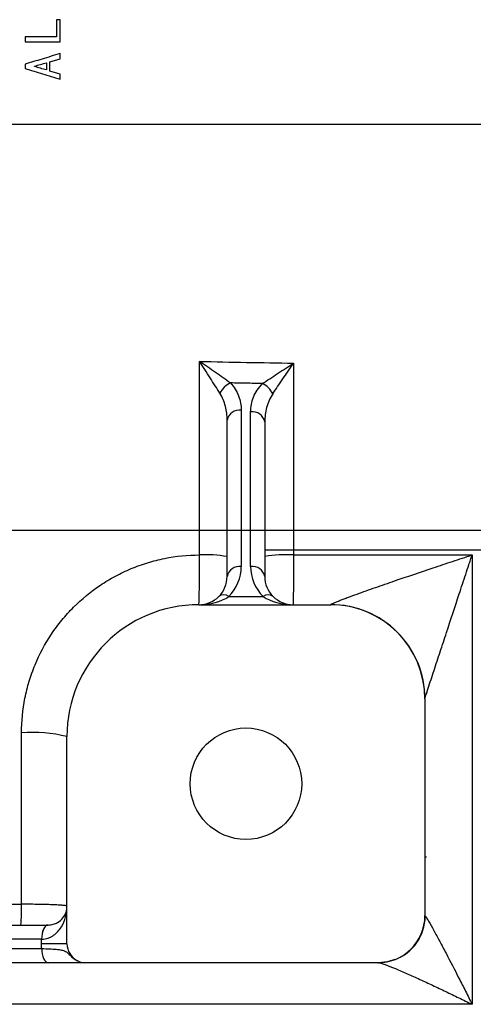
# Model space of a CAD drawing. Units: inches. Extents: x -32 to 65, y -21.6 to 32.8.
# Drawn here: x 38.1 to 40, y -16.2 to -12.1 of the extents above; entities that cross this region are included whole.
import ezdxf

# ---------------------------------------------------------------- set-up
doc = ezdxf.new("R2010")
doc.units = ezdxf.units.IN
doc.header["$MEASUREMENT"] = 0

msp = doc.modelspace()

# ---------------------------------------------------------------- linework, layer by layer
at = {"color": 7, "linetype": 'Continuous', "lineweight": 25}
for p, q in [((38.2448, -12.1117), (38.2307, -12.1117)), ((38.2021, -12.2872), (38.2448, -12.2747)), ((38.1384, -12.3076), (38.1384, -12.3059)), ((38.2448, -12.3388), (38.2021, -12.3263)), ((39.0023, -13.7437), (39.0023, -14.3968)), ((39.0417, -14.3968), (39.0417, -13.751)), ((38.9433, -14.4386), (38.9433, -13.7855)), ((39.1007, -13.7927), (39.1007, -14.4386)), ((35.7009, -14.245), (41.2661, -14.245)), ((38.9504, -14.5221), (39.0936, -14.5221)), ((38.8251, -14.5567), (39.3763, -14.5567)), ((39.77, -14.9504), (39.77, -15.8559)), ((38.274, -15.974), (38.274, -15.1078)), ((33.0665, -15.8952), (38.1948, -15.8952)), ((38.1948, -15.8952), (38.1952, -15.8952)), ((38.1676, -15.9543), (31.2149, -15.9543)), ((38.1676, -15.974), (38.1676, -15.9543)), ((38.168, -15.9543), (38.1676, -15.9543)), ((31.2142, -15.9937), (38.1684, -15.9937)), ((38.274, -15.974), (38.1676, -15.974)), ((38.1955, -16.0527), (31.187, -16.0527)), ((39.5732, -16.0527), (38.3481, -16.0527))]:
    msp.add_line(p, q, dxfattribs=at)
at = {"color": 8, "linetype": 'Continuous', "lineweight": 25}
for p, q in [((41.2661, -14.3286), (39.1007, -14.3286)), ((39.77, -15.6098), (39.7765, -15.6098))]:
    msp.add_line(p, q, dxfattribs=at)
at = {"color": 7, "linetype": 'Continuous', "lineweight": 25, "flags": 128}
for points in [[(38.1948, -15.8952), (38.1895, -15.8964), (38.1844, -15.8997), (38.1797, -15.9052), (38.1756, -15.9125), (38.1722, -15.9215), (38.1697, -15.9317), (38.1682, -15.9428), (38.1676, -15.9543)], [(38.1952, -15.8952), (38.1899, -15.8964), (38.1848, -15.8997), (38.1801, -15.9052), (38.176, -15.9125), (38.1726, -15.9215), (38.17, -15.9317), (38.1685, -15.9428), (38.168, -15.9543)], [(38.1684, -15.9937), (38.1689, -16.0052), (38.1704, -16.0163), (38.1729, -16.0265), (38.1763, -16.0354), (38.1804, -16.0428), (38.1851, -16.0482), (38.1902, -16.0516), (38.1955, -16.0527)], [(39.645, -16.04), (39.6137, -16.049), (39.5759, -16.0527)]]:
    msp.add_lwpolyline(points, dxfattribs=at)
at = {"color": 7, "linetype": 'Continuous', "lineweight": 25}
msp.add_circle((39.022, -15.3047), 0.233, dxfattribs=at)
for centre, radius, start, end in [((38.9974, -13.7148), 0.0941, 115.3339, 153.5689), ((39.0472, -13.7182), 0.0967, 26.226, 62.7509), ((38.9949, -13.7959), 0.0527, 81.9505, 168.5782), ((39.0491, -13.8032), 0.0527, 11.4218, 98.0495), ((38.8561, -14.8552), 0.5074, 80.1139, 93.2016), ((39.1905, -14.8816), 0.5339, 86.7559, 99.6791), ((38.9949, -14.449), 0.0527, 81.9505, 168.5782), ((38.8251, -14.3968), 0.1772, 315, 0), ((39.0491, -14.449), 0.0527, 11.4218, 98.0495), ((39.2188, -14.3968), 0.1772, 180, 225), ((38.8251, -14.4386), 0.1181, 315, 0), ((39.2188, -14.4386), 0.1181, 180, 225), ((38.8251, -14.4386), 0.1181, 270, 315), ((38.9295, -14.552), 0.0365, 55.1431, 124.8569), ((39.1144, -14.552), 0.0365, 55.1431, 124.8569), ((39.2188, -14.4386), 0.1181, 225, 270), ((38.8251, -15.1078), 0.5512, 90, 180), ((39.3767, -14.9497), 0.3934, 0.0489, 90.0926), ((39.3763, -14.9504), 0.3937, 0, 90), ((38.1301, -15.6848), 0.5946, 75.9942, 94.4426), ((37.4421, -15.8316), 0.6423, 354.3102, 2.0704), ((39.5732, -15.8559), 0.1969, 270, 0), ((38.3527, -15.974), 0.0787, 180, 242.1602)]:
    msp.add_arc(centre, radius, start, end, dxfattribs=at)
at = {"color": 8, "linetype": 'Continuous', "lineweight": 25}
msp.add_arc((39.5748, -15.8564), 0.1966, 290.9159, 359.4471, dxfattribs=at)
at = {"color": 7, "linetype": 'Continuous', "lineweight": 25}
for centre, start_param, end_param in [((38.8251, -14.4386), 4.712389, 5.497787), ((39.2188, -14.4386), 3.926991, 4.712389)]:
    msp.add_ellipse(centre, major_axis=(0.1772, 0), ratio=0.666667, start_param=start_param, end_param=end_param, dxfattribs=at)
for points in [[(38.2307, -12.1117), (38.2307, -12.1357), (38.2307, -12.1597), (38.2307, -12.1837)], [(38.2448, -12.2047), (38.2448, -12.1738), (38.2448, -12.1428), (38.2448, -12.1117)], [(38.0986, -12.1837), (38.0986, -12.1907), (38.0986, -12.1977), (38.0986, -12.2047)], [(38.2307, -12.1837), (38.1866, -12.1837), (38.1426, -12.1837), (38.0986, -12.1837)], [(38.0986, -12.2047), (38.1474, -12.2047), (38.1961, -12.2047), (38.2448, -12.2047)], [(38.2448, -12.2747), (38.2448, -12.2676), (38.2448, -12.2605), (38.2448, -12.2534)], [(38.0986, -12.2979), (38.0986, -12.3038), (38.0986, -12.3097), (38.0986, -12.3156)], [(38.1384, -12.3059), (38.1549, -12.3011), (38.1714, -12.2964), (38.1879, -12.2916)], [(38.1879, -12.2916), (38.1879, -12.3017), (38.1879, -12.3118), (38.1879, -12.3219)], [(38.2021, -12.3263), (38.2021, -12.3133), (38.2021, -12.3002), (38.2021, -12.2872)], [(38.1879, -12.3219), (38.1714, -12.3171), (38.1549, -12.3124), (38.1384, -12.3076)], [(38.2448, -12.3601), (38.2448, -12.353), (38.2448, -12.3459), (38.2448, -12.3388)], [(35.9905, -12.5488), (37.7442, -12.5488), (39.5042, -12.5488), (41.2653, -12.5488)], [(38.8278, -14.3486), (38.8278, -14.0791), (38.8278, -13.8095), (38.8278, -13.5398)], [(38.8278, -13.5398), (38.9588, -13.5426), (39.0897, -13.545), (39.2207, -13.547)], [(39.2207, -13.547), (39.2207, -13.8144), (39.2207, -14.0816), (39.2207, -14.3486)], [(39.2207, -14.3486), (39.4696, -14.3486), (39.7186, -14.3486), (39.9675, -14.3486)], [(39.9675, -14.3486), (39.9675, -14.9761), (39.9675, -15.6024), (39.9675, -16.2266)], [(38.084, -15.8084), (38.084, -15.5698), (38.084, -15.331), (38.084, -15.092)], [(35.9205, -15.8084), (36.6409, -15.8084), (37.3622, -15.8084), (38.084, -15.8084)], [(38.1684, -15.9937), (38.1679, -15.9871), (38.1676, -15.9806), (38.1676, -15.974)], [(38.3159, -16.0436), (38.3179, -16.0447), (38.3199, -16.0457), (38.322, -16.0467)], [(39.9675, -16.2266), (39.2522, -16.2266), (38.5371, -16.2266), (37.8223, -16.2266)]]:
    msp.add_open_spline(points, degree=3, dxfattribs=at)
for points, knots in [([(38.2448, -12.2534), (38.2198, -12.261), (38.1711, -12.2758), (38.1224, -12.2906), (38.0986, -12.2979)], [0, 0, 0, 0, 0.513074, 1, 1, 1, 1]), ([(38.0986, -12.3156), (38.1231, -12.3231), (38.1719, -12.3379), (38.2206, -12.3527), (38.2448, -12.3601)], [0, 0, 0, 0, 0.50268, 1, 1, 1, 1]), ([(38.9131, -13.6729), (38.9068, -13.6627), (38.9001, -13.6521), (38.8863, -13.6305), (38.8792, -13.6193), (38.8647, -13.5967), (38.8574, -13.5854), (38.8464, -13.5684), (38.8427, -13.5627), (38.8353, -13.5512), (38.8315, -13.5455), (38.8278, -13.5398)], [0, 0, 0, 0, 0.25, 0.25, 0.5, 0.5, 0.75, 0.75, 0.875, 0.875, 1, 1, 1, 1]), ([(38.9571, -13.6297), (38.9475, -13.6228), (38.9373, -13.6156), (38.9164, -13.6009), (38.9056, -13.5934), (38.8837, -13.5782), (38.8726, -13.5705), (38.8559, -13.559), (38.8503, -13.5552), (38.8391, -13.5475), (38.8334, -13.5436), (38.8278, -13.5398)], [0, 0, 0, 0, 0.25, 0.25, 0.5, 0.5, 0.75, 0.75, 0.875, 0.875, 1, 1, 1, 1]), ([(39.0915, -13.6322), (39.1012, -13.6257), (39.1114, -13.6189), (39.1325, -13.605), (39.1433, -13.5978), (39.1652, -13.5834), (39.1762, -13.5762), (39.1983, -13.5617), (39.2096, -13.5543), (39.2207, -13.547)], [0, 0, 0, 0, 0.25, 0.25, 0.5, 0.5, 0.75, 0.75, 1, 1, 1, 1]), ([(39.1339, -13.6754), (39.1405, -13.6657), (39.1474, -13.6555), (39.1615, -13.6345), (39.1688, -13.6237), (39.1835, -13.6021), (39.1909, -13.5912), (39.2057, -13.5692), (39.2133, -13.5581), (39.2207, -13.547)], [0, 0, 0, 0, 0.25, 0.25, 0.5, 0.5, 0.75, 0.75, 1, 1, 1, 1]), ([(38.9571, -13.6297), (38.9728, -13.6466), (38.9838, -13.6649), (38.995, -13.694), (38.9977, -13.7039), (39.0014, -13.7237), (39.0023, -13.7337), (39.0023, -13.7437)], [0, 0, 0, 0, 0.5, 0.5, 0.75, 0.75, 1, 1, 1, 1]), ([(39.0915, -13.6322), (39.0686, -13.6318), (39.0458, -13.6314), (39.0229, -13.631), (39.001, -13.6306), (38.9791, -13.6302), (38.9571, -13.6297)], [0.001079429, 0.001079429, 0.001079429, 0.001079429, 0.002821545, 0.002821545, 0.002821545, 0.00449261, 0.00449261, 0.00449261, 0.00449261]), ([(39.0417, -13.751), (39.0417, -13.7299), (39.0456, -13.7091), (39.0579, -13.6787), (39.0631, -13.6689), (39.0755, -13.65), (39.0828, -13.6409), (39.0915, -13.6322)], [0, 0, 0, 0, 0.5, 0.5, 0.75, 0.75, 1, 1, 1, 1]), ([(38.9433, -13.7855), (38.9433, -13.766), (38.9409, -13.7467), (38.9312, -13.7086), (38.924, -13.6902), (38.9131, -13.6729)], [0, 0, 0, 0, 0.5, 0.5, 1, 1, 1, 1]), ([(39.1339, -13.6754), (39.1279, -13.6844), (39.123, -13.6936), (39.1146, -13.7126), (39.1113, -13.7224), (39.1032, -13.7522), (39.1007, -13.7724), (39.1007, -13.7927)], [0, 0, 0, 0, 0.25, 0.25, 0.5, 0.5, 1, 1, 1, 1]), ([(38.084, -15.092), (38.084, -15.0429), (38.0888, -14.9947), (38.103, -14.9236), (38.1088, -14.9001), (38.123, -14.8535), (38.1313, -14.8303), (38.1592, -14.7629), (38.182, -14.7203), (38.2225, -14.6598), (38.237, -14.6401), (38.2681, -14.6023), (38.2844, -14.5842), (38.3358, -14.5328), (38.3732, -14.5021), (38.4341, -14.4613), (38.4552, -14.4486), (38.4981, -14.4256), (38.542, -14.4048), (38.5876, -14.3884), (38.6341, -14.3742), (38.6579, -14.3681), (38.73, -14.3536), (38.7786, -14.3487), (38.8278, -14.3486)], [0, 0, 0, 0, 0.125, 0.125, 0.1875, 0.1875, 0.25, 0.25, 0.375, 0.375, 0.4375, 0.4375, 0.5, 0.5, 0.625, 0.625, 0.6875, 0.6875, 0.75, 0.8125, 0.8125, 0.875, 0.875, 1, 1, 1, 1]), ([(38.8251, -14.5567), (38.8253, -14.5567), (38.8255, -14.5553), (38.8259, -14.5499), (38.8261, -14.5459), (38.8265, -14.5353), (38.8267, -14.5288), (38.8269, -14.5174), (38.827, -14.5132), (38.8271, -14.5045), (38.8272, -14.4998), (38.8274, -14.4854), (38.8275, -14.4748), (38.8276, -14.4519), (38.8277, -14.4399), (38.8278, -14.415), (38.8278, -14.4018), (38.8278, -14.3754), (38.8278, -14.362), (38.8278, -14.3486)], [0, 0, 0, 0, 0.125, 0.125, 0.25, 0.25, 0.375, 0.375, 0.4375, 0.4375, 0.5, 0.5, 0.625, 0.625, 0.75, 0.75, 0.875, 0.875, 1, 1, 1, 1]), ([(39.2207, -14.3486), (39.2207, -14.362), (39.2207, -14.3754), (39.2207, -14.4018), (39.2206, -14.4149), (39.2206, -14.4399), (39.2205, -14.4519), (39.2204, -14.4748), (39.2203, -14.4854), (39.2202, -14.4998), (39.2201, -14.5044), (39.22, -14.5132), (39.22, -14.5174), (39.2198, -14.5288), (39.2197, -14.5353), (39.2195, -14.5459), (39.2193, -14.5499), (39.2191, -14.5553), (39.219, -14.5567), (39.2188, -14.5567)], [0, 0, 0, 0, 0.125, 0.125, 0.25, 0.25, 0.375, 0.375, 0.5, 0.5, 0.5625, 0.5625, 0.625, 0.625, 0.75, 0.75, 0.875, 0.875, 1, 1, 1, 1]), ([(39.376, -14.5563), (39.3758, -14.5559), (39.3769, -14.5551), (39.3811, -14.5527), (39.3842, -14.5513), (39.3917, -14.548), (39.3961, -14.5461), (39.4056, -14.5423), (39.4107, -14.5403), (39.4214, -14.5361), (39.427, -14.534), (39.4385, -14.5297), (39.4443, -14.5275), (39.4621, -14.5209), (39.4743, -14.5165), (39.5117, -14.503), (39.5376, -14.4938), (39.59, -14.4755), (39.6164, -14.4664), (39.6963, -14.439), (39.7503, -14.4208), (39.8316, -14.3936), (39.8588, -14.3845), (39.8995, -14.371), (39.9131, -14.3665), (39.9403, -14.3575), (39.9538, -14.3531), (39.9675, -14.3486)], [0, 0, 0, 0, 0.03125, 0.03125, 0.0625, 0.0625, 0.09375, 0.09375, 0.125, 0.125, 0.15625, 0.15625, 0.1875, 0.1875, 0.25, 0.25, 0.375, 0.375, 0.5, 0.5, 0.75, 0.75, 0.875, 0.875, 0.9375, 0.9375, 1, 1, 1, 1]), ([(39.77, -14.9494), (39.77, -14.9492), (39.7704, -14.9478), (39.772, -14.9428), (39.7731, -14.9394), (39.7757, -14.9311), (39.7773, -14.9264), (39.7805, -14.9164), (39.7823, -14.911), (39.7878, -14.894), (39.7917, -14.882), (39.7998, -14.8575), (39.8039, -14.8449), (39.8124, -14.8191), (39.8167, -14.806), (39.8253, -14.7797), (39.8296, -14.7665), (39.8427, -14.7268), (39.8515, -14.7001), (39.8779, -14.6198), (39.8957, -14.5659), (39.9226, -14.4844), (39.9316, -14.4572), (39.945, -14.4165), (39.9495, -14.4029), (39.9563, -14.3825), (39.9585, -14.3757), (39.963, -14.3621), (39.9652, -14.3554), (39.9675, -14.3486)], [0, 0, 0, 0, 0.03125, 0.03125, 0.0625, 0.0625, 0.09375, 0.09375, 0.125, 0.125, 0.1875, 0.1875, 0.25, 0.25, 0.3125, 0.3125, 0.375, 0.375, 0.5, 0.5, 0.75, 0.75, 0.875, 0.875, 0.9375, 0.9375, 0.96875, 0.96875, 1, 1, 1, 1]), ([(38.274, -15.8165), (38.274, -15.816), (38.2727, -15.8155), (38.268, -15.8144), (38.2644, -15.8139), (38.2549, -15.813), (38.2492, -15.8125), (38.2355, -15.8116), (38.2275, -15.8112), (38.2101, -15.8105), (38.2006, -15.8101), (38.1799, -15.8095), (38.1688, -15.8093), (38.1459, -15.8089), (38.134, -15.8087), (38.1093, -15.8084), (38.0967, -15.8084), (38.084, -15.8084)], [0, 0, 0, 0, 0.125, 0.125, 0.25, 0.25, 0.375, 0.375, 0.5, 0.5, 0.625, 0.625, 0.75, 0.75, 0.875, 0.875, 1, 1, 1, 1]), ([(38.168, -15.9543), (38.1778, -15.9543), (38.1868, -15.9526), (38.1994, -15.9482), (38.2035, -15.9464), (38.2112, -15.9425), (38.2147, -15.9403), (38.2249, -15.9332), (38.2309, -15.9277), (38.2417, -15.9159), (38.2464, -15.9096), (38.2586, -15.8899), (38.2644, -15.8758), (38.2702, -15.8538), (38.2716, -15.8464), (38.2735, -15.8315), (38.274, -15.824), (38.274, -15.8165)], [0, 0, 0, 0, 0.125, 0.125, 0.1875, 0.1875, 0.25, 0.25, 0.375, 0.375, 0.5, 0.5, 0.75, 0.75, 0.875, 0.875, 1, 1, 1, 1]), ([(38.1952, -15.8952), (38.2033, -15.8952), (38.2104, -15.8941), (38.2232, -15.8904), (38.2288, -15.8879), (38.2438, -15.8795), (38.2513, -15.8725), (38.263, -15.8576), (38.2672, -15.8497), (38.2713, -15.8374), (38.2723, -15.8332), (38.2736, -15.8249), (38.274, -15.8207), (38.274, -15.8165)], [0, 0, 0, 0, 0.125, 0.125, 0.25, 0.25, 0.5, 0.5, 0.75, 0.75, 0.875, 0.875, 1, 1, 1, 1]), ([(39.7714, -15.8583), (39.7726, -15.8593), (39.7745, -15.8619), (39.7793, -15.8692), (39.7823, -15.874), (39.792, -15.8904), (39.7994, -15.9035), (39.8113, -15.9251), (39.8154, -15.9326), (39.8237, -15.9479), (39.8279, -15.9558), (39.8407, -15.9797), (39.8494, -15.9962), (39.8761, -16.0471), (39.8942, -16.0821), (39.9215, -16.1356), (39.9307, -16.1536), (39.9491, -16.1899), (39.9583, -16.2083), (39.9675, -16.2266)], [0, 0, 0, 0, 0.0625, 0.0625, 0.125, 0.125, 0.25, 0.25, 0.3125, 0.3125, 0.375, 0.375, 0.5, 0.5, 0.75, 0.75, 0.875, 0.875, 1, 1, 1, 1]), ([(38.1684, -15.9937), (38.18, -15.994), (38.1908, -15.9944), (38.2109, -15.9953), (38.2203, -15.9959), (38.2371, -15.9974), (38.2446, -15.9984), (38.2575, -16.0011), (38.2631, -16.0029), (38.2726, -16.0079), (38.2766, -16.0112), (38.2847, -16.0191), (38.2888, -16.0236), (38.2976, -16.0319), (38.3023, -16.0357), (38.312, -16.042), (38.3169, -16.0446), (38.322, -16.0467)], [0, 0, 0, 0, 0.125, 0.125, 0.25, 0.25, 0.375, 0.375, 0.5, 0.5, 0.625, 0.625, 0.75, 0.75, 0.875, 0.875, 1, 1, 1, 1]), ([(38.322, -16.0467), (38.326, -16.0487), (38.3303, -16.0502), (38.339, -16.0522), (38.3435, -16.0527), (38.3481, -16.0527)], [0, 0, 0, 0, 0.5, 0.5, 1, 1, 1, 1]), ([(38.3481, -16.0527), (38.347, -16.0527), (38.3458, -16.0527), (38.343, -16.0527), (38.3413, -16.0527), (38.3368, -16.0527), (38.3339, -16.0527), (38.3262, -16.0527), (38.3214, -16.0527), (38.3094, -16.0527), (38.3023, -16.0527), (38.286, -16.0527), (38.2769, -16.0527), (38.2461, -16.0527), (38.2224, -16.0527), (38.1955, -16.0527)], [0, 0, 0, 0, 0.125, 0.125, 0.25, 0.25, 0.375, 0.375, 0.5, 0.5, 0.625, 0.625, 0.75, 0.75, 1, 1, 1, 1]), ([(39.5759, -16.0527), (39.5782, -16.0527), (39.5819, -16.0535), (39.5914, -16.0562), (39.5972, -16.0582), (39.6164, -16.0651), (39.6311, -16.071), (39.6548, -16.0808), (39.6629, -16.0843), (39.6795, -16.0914), (39.6878, -16.0951), (39.7134, -16.1063), (39.7308, -16.1142), (39.7663, -16.1304), (39.7843, -16.1387), (39.8205, -16.1556), (39.8386, -16.1642), (39.8752, -16.1816), (39.8936, -16.1905), (39.9305, -16.2084), (39.9491, -16.2175), (39.9675, -16.2266)], [0, 0, 0, 0, 0.0625, 0.0625, 0.125, 0.125, 0.25, 0.25, 0.3125, 0.3125, 0.375, 0.375, 0.5, 0.5, 0.625, 0.625, 0.75, 0.75, 0.875, 0.875, 1, 1, 1, 1])]:
    msp.add_open_spline(points, degree=3, knots=knots, dxfattribs=at)

doc.saveas('drawing.dxf')
